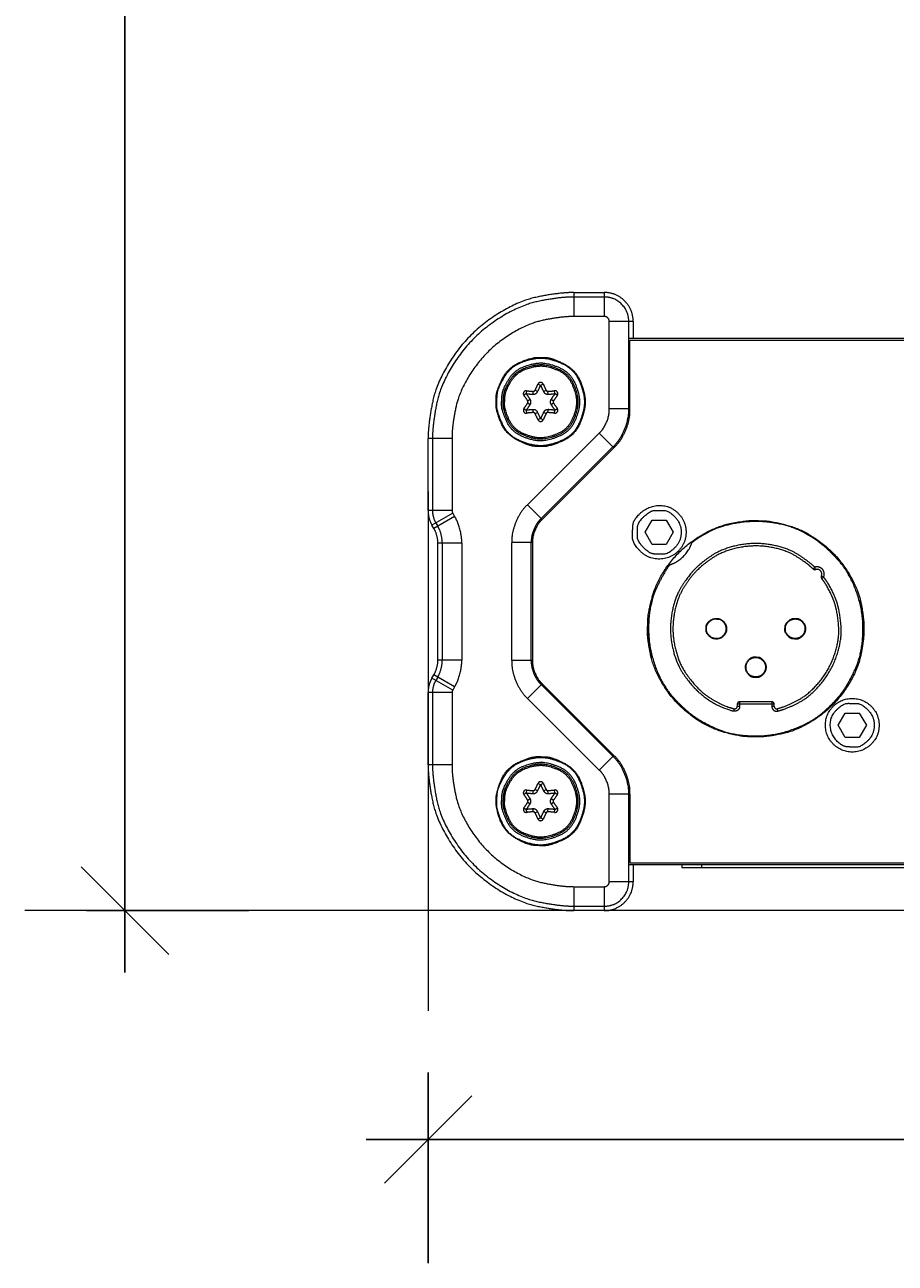
# Model space of a CAD drawing. Units: millimetres. Extents: x 2522 to 2814, y 3174 to 3379.
# Drawn here: x 2554 to 2577, y 3220 to 3251 of the extents above; entities that cross this region are included whole.
import ezdxf

# ---------------------------------------------------------------- set-up
doc = ezdxf.new("R2010")
doc.units = ezdxf.units.MM
doc.header["$PDMODE"] = 1
doc.header["$PDSIZE"] = -2
doc.layers.get('0').update_dxf_attribs({"lineweight": 18})
for name, color, linetype, lineweight in [('_U+30EC_U+30A4_U+30E4_U+30FC 1', 7, 'Continuous', 18), ('一般', 7, 'Continuous', 5), ('寸法', 7, 'Continuous', 5)]:
    doc.layers.add(name, color=color, linetype=linetype, lineweight=lineweight)
doc.styles.get("Standard").update_dxf_attribs({"font": 'txt', "bigfont": 'BIGFONT.SHX'})
doc.dimstyles.new('Arch', dxfattribs={"dimtxt": 0.18, "dimasz": 2.244824, "dimexe": 3.175, "dimexo": 1.5875, "dimgap": 1.5875, "dimtad": 1, "dimdec": 0, "dimdsep": 46, "dimtxsty": 'Standard', "dimblk": 'VW_SLASH', "dimblk1": 'VW_SLASH', "dimblk2": 'VW_SLASH', "dimcen": 0, "dimdle": 1.5875, "dimazin": 0, "dimtfac": 1, "dimtdec": 0, "dimtix": 1, "dimtmove": 0, "dimatfit": 0, "dimldrblk": 'VW_FILLEDARROW', "dimfxl": 1, "dimfrac": 2, "dimtolj": 1, "dimarcsym": 0})

# ---------------------------------------------------------------- blocks, each defined once
blk = doc.blocks.new('VW_SLASH')
at = {"color": 0, "linetype": 'ByBlock', "lineweight": -2}
blk.add_line((0.707, 0), (-1, 0), dxfattribs=at)
at = {"color": 0, "linetype": 'Continuous', "lineweight": 20, "flags": 128}
blk.add_lwpolyline([(0.5, 0.5), (-0.5, -0.5)], dxfattribs=at)
blk = doc.blocks.new('*D24')
at = {"layer": 'Defpoints', "color": 0}
for p in [(2554.302, 3281.643), (2556.872, 3281.643), (2554.301, 3228.715)]:
    blk.add_point(p, dxfattribs=at)
at = {"layer": '寸法', "color": 0, "linetype": 'Continuous', "lineweight": -2}
for p, q in [((2555.889, 3281.643), (2560.047, 3281.643)), ((2556.872, 3230.96), (2556.872, 3279.399)), ((2555.889, 3228.715), (2560.047, 3228.715))]:
    blk.add_line(p, q, dxfattribs=at)
at = {"layer": '寸法', "color": 0, "lineweight": -2, "xscale": 2.24482421875, "yscale": 2.24482421875, "zscale": 2.24482421875}
for p, rotation in [((2556.872, 3281.643), 90), ((2556.872, 3228.715), 270)]:
    blk.add_blockref('VW_SLASH', p, dxfattribs=dict(at, rotation=rotation))
at = {"layer": '寸法', "color": 0, "lineweight": 5, "insert": (2556.282, 3255.179), "char_height": 0.18, "attachment_point": 5, "rotation": 90}
blk.add_mtext('\\A1;212', dxfattribs=at)
blk = doc.blocks.new('VW_FILLEDARROW')
at = {"linetype": 'Continuous', "lineweight": 0}
blk.add_hatch(color=0, dxfattribs=at).paths.add_polyline_path([(-1.414, 0.379), (0, 0), (-1.414, -0.379)])
at = {"color": 0, "linetype": 'Continuous', "lineweight": 5, "flags": 128}
blk.add_lwpolyline([(-1.414, 0.379), (0, 0), (-1.414, -0.379)], close=True, dxfattribs=at)
blk = doc.blocks.new('*D25')
at = {"layer": 'Defpoints', "color": 0}
for p in [(2564.649, 3226.146), (2594.165, 3226.146), (2564.649, 3222.841)]:
    blk.add_point(p, dxfattribs=at)
at = {"layer": '寸法', "color": 0, "linetype": 'Continuous', "lineweight": -2}
for p, q in [((2564.649, 3224.558), (2564.649, 3219.666)), ((2594.165, 3224.558), (2594.165, 3219.666)), ((2591.92, 3222.841), (2566.893, 3222.841))]:
    blk.add_line(p, q, dxfattribs=at)
at = {"layer": '寸法', "color": 0, "lineweight": -2, "xscale": 2.24482421875, "yscale": 2.24482421875, "zscale": 2.24482421875, "rotation": 180}
blk.add_blockref('VW_SLASH', (2564.649, 3222.841), dxfattribs=at)
at = {"layer": '寸法', "color": 0, "lineweight": -2, "xscale": 2.24482421875, "yscale": 2.24482421875, "zscale": 2.24482421875}
blk.add_blockref('VW_SLASH', (2594.165, 3222.841), dxfattribs=at)
at = {"layer": '寸法', "color": 0, "lineweight": 5, "insert": (2579.407, 3225.458), "char_height": 0.18, "attachment_point": 5}
blk.add_mtext('\\A1;118', dxfattribs=at)
blk = doc.blocks.new('グループ-5-1')
at = {"layer": '_U+30EC_U+30A4_U+30E4_U+30FC 1', "color": 7, "linetype": 'Continuous', "lineweight": 5}
for p, q in [((-394.43, -128.8), (-394.43, -131.26)), ((-394.43, -128.8), (-391.31, -128.8)), ((-394.43, -128.8), (-391.31, -128.8)), ((-391.31, -129.26), (-394.43, -129.26)), ((-392.28, -128.8), (-392.28, -128.8)), ((-391.31, -128.8), (-391.31, -131.26)), ((-391.31, -131.26), (-394.43, -131.26)), ((-390.8, -140.74), (-390.8, -131.77)), ((-388.35, -131.77), (-390.8, -131.77)), ((-388.8, -140.74), (-388.8, -131.77)), ((-388.35, -131.77), (-388.35, -133.53)), ((-388.35, -131.77), (-388.35, -133.53)), ((-311.92, -133.53), (-388.8, -133.53)), ((-388.68, -133.68), (-312.05, -133.68)), ((-388.68, -140.74), (-388.68, -133.73)), ((-386.19, -133.53), (-386.19, -133.53)), ((-397.85, -138.33), (-398.12, -138.21)), ((-397.57, -138.21), (-397.85, -138.33)), ((-399.32, -139.18), (-399.56, -139.36)), ((-399.29, -138.88), (-399.32, -139.18)), ((-399.17, -139.92), (-398.92, -139.76)), ((-398.62, -139.24), (-398.6, -138.94)), ((-398.15, -138.97), (-398.41, -138.83)), ((-397.55, -138.97), (-397.28, -138.83)), ((-397.07, -139.24), (-397.09, -138.94)), ((-396.77, -139.76), (-396.53, -139.92)), ((-396.37, -139.18), (-396.41, -138.89)), ((-396.13, -139.36), (-396.37, -139.18)), ((-399.56, -140.7), (-399.32, -140.88)), ((-399.32, -140.89), (-399.29, -141.18)), ((-399.17, -140.14), (-398.92, -140.31)), ((-398.6, -141.12), (-398.62, -140.83)), ((-398.41, -141.23), (-398.15, -141.1)), ((-397.28, -141.23), (-397.55, -141.1)), ((-397.09, -141.12), (-397.07, -140.83)), ((-396.77, -140.31), (-396.53, -140.14)), ((-396.41, -141.18), (-396.37, -140.89)), ((-396.37, -140.88), (-396.13, -140.7)), ((-388.68, -140.74), (-390.8, -140.74)), ((-398.12, -141.85), (-397.85, -141.74)), ((-397.85, -141.74), (-397.57, -141.85)), ((-399.2, -150.59), (-391.83, -143.23)), ((-390.33, -144.73), (-391.83, -143.23)), ((-409.39, -151.18), (-409.39, -143.77)), ((-409.39, -151.18), (-409.39, -143.77)), ((-406.94, -143.77), (-409.4, -143.77)), ((-408.94, -143.77), (-408.94, -151.18)), ((-406.94, -143.77), (-406.94, -151.18)), ((-397.78, -152.01), (-390.42, -144.64)), ((-397.69, -152.1), (-390.33, -144.73)), ((-409.39, -149.07), (-409.39, -149.07)), ((-406.94, -151.18), (-409.4, -151.18)), ((-397.69, -152.1), (-399.2, -150.59)), ((-406.87, -151.44), (-409, -152.67)), ((-406.67, -151.78), (-408.8, -153.01)), ((-408.6, -152.44), (-408.41, -152.78)), ((-406.87, -151.44), (-406.67, -151.78)), ((-387.11, -153.41), (-386.39, -152.16)), ((-386.39, -152.16), (-384.95, -152.16)), ((-384.95, -152.16), (-384.23, -153.41)), ((-408.8, -153.01), (-409, -152.67)), ((-408.8, -153.01), (-409, -152.67)), ((-386.39, -154.66), (-387.11, -153.41)), ((-384.23, -153.41), (-384.95, -154.66)), ((-405.94, -154.52), (-408.39, -154.52)), ((-408.39, -166.53), (-408.39, -154.53)), ((-408.39, -166.53), (-408.39, -154.53)), ((-407.94, -154.52), (-407.94, -166.53)), ((-405.94, -154.52), (-405.94, -166.53)), ((-398.68, -154.47), (-400.8, -154.47)), ((-400.8, -166.58), (-400.8, -154.48)), ((-398.8, -166.58), (-398.8, -154.48)), ((-398.68, -154.47), (-398.68, -166.58)), ((-384.95, -154.66), (-386.39, -154.66)), ((-369.71, -157), (-369.88, -157.18)), ((-369.64, -157.24), (-369.71, -157)), ((-368.8, -158.02), (-369.03, -157.92)), ((-369, -158.17), (-368.8, -158.02)), ((-386.47, -160.38), (-386.47, -160.76)), ((-365.06, -160.76), (-365.06, -160.38)), ((-386.77, -161.91), (-386.77, -164.71)), ((-364.76, -164.71), (-364.76, -161.91)), ((-405.94, -166.53), (-408.39, -166.53)), ((-386.47, -165.86), (-386.47, -166.25)), ((-365.06, -166.25), (-365.06, -165.87)), ((-398.68, -166.58), (-400.8, -166.58)), ((-409, -168.39), (-408.8, -168.04)), ((-409, -168.39), (-408.8, -168.04)), ((-406.87, -169.61), (-409, -168.39)), ((-406.67, -169.27), (-408.8, -168.04)), ((-408.41, -168.27), (-408.6, -168.61)), ((-397.69, -168.96), (-399.2, -170.46)), ((-390.42, -176.41), (-397.78, -169.04)), ((-390.33, -176.32), (-397.69, -168.96)), ((-406.94, -169.87), (-409.4, -169.87)), ((-409.39, -177.28), (-409.39, -169.87)), ((-409.39, -177.28), (-409.39, -169.87)), ((-408.94, -169.87), (-408.94, -177.28)), ((-406.94, -169.87), (-406.94, -177.28)), ((-406.67, -169.27), (-406.87, -169.61)), ((-391.83, -177.82), (-399.2, -170.46)), ((-377.98, -171.52), (-378.05, -171.76)), ((-373.87, -171.07), (-377.67, -171.07)), ((-377.67, -171.07), (-377.67, -171.28)), ((-377.42, -171.28), (-377.67, -171.28)), ((-374.12, -170.82), (-377.42, -170.82)), ((-377.42, -170.82), (-377.42, -171.28)), ((-374.12, -170.82), (-374.12, -171.28)), ((-373.87, -171.28), (-374.12, -171.28)), ((-373.87, -171.28), (-373.87, -171.07)), ((-373.49, -171.76), (-373.55, -171.52)), ((-367.31, -173.22), (-366.59, -171.97)), ((-366.59, -171.97), (-365.14, -171.97)), ((-365.14, -171.97), (-364.42, -173.22)), ((-366.59, -174.47), (-367.31, -173.22)), ((-364.42, -173.22), (-365.14, -174.47)), ((-365.14, -174.47), (-366.59, -174.47)), ((-390.33, -176.32), (-391.83, -177.82)), ((-406.94, -177.28), (-409.4, -177.28)), ((-397.85, -179.32), (-398.12, -179.2)), ((-397.57, -179.2), (-397.85, -179.32)), ((-399.32, -180.17), (-399.56, -180.35)), ((-399.29, -179.87), (-399.32, -180.16)), ((-398.62, -180.23), (-398.6, -179.93)), ((-398.15, -179.95), (-398.41, -179.82)), ((-397.55, -179.95), (-397.28, -179.82)), ((-397.07, -180.23), (-397.09, -179.93)), ((-396.37, -180.16), (-396.41, -179.87)), ((-396.13, -180.35), (-396.37, -180.17)), ((-388.68, -180.31), (-390.8, -180.31)), ((-390.8, -189.28), (-390.8, -180.31)), ((-388.8, -189.28), (-388.8, -180.31)), ((-388.68, -180.31), (-388.68, -187.32)), ((-399.56, -181.69), (-399.32, -181.87)), ((-399.17, -180.91), (-398.92, -180.74)), ((-399.17, -181.13), (-398.92, -181.29)), ((-396.77, -180.74), (-396.53, -180.91)), ((-396.77, -181.29), (-396.53, -181.13)), ((-396.37, -181.87), (-396.13, -181.69)), ((-399.32, -181.87), (-399.29, -182.16)), ((-398.6, -182.11), (-398.62, -181.81)), ((-398.41, -182.22), (-398.15, -182.08)), ((-398.12, -182.84), (-397.85, -182.72)), ((-397.85, -182.72), (-397.57, -182.84)), ((-397.28, -182.22), (-397.55, -182.08)), ((-397.09, -182.11), (-397.07, -181.81)), ((-396.41, -182.16), (-396.37, -181.87)), ((-388.8, -187.52), (-311.92, -187.52)), ((-312.05, -187.37), (-388.68, -187.37)), ((-388.35, -187.52), (-388.35, -189.28)), ((-388.35, -187.52), (-388.35, -189.28)), ((-383.37, -187.52), (-383.37, -187.87)), ((-317.31, -187.87), (-383.37, -187.87)), ((-381.34, -187.52), (-381.34, -187.87)), ((-379.77, -187.87), (-379.77, -187.87)), ((-388.35, -189.28), (-390.8, -189.28)), ((-394.43, -189.79), (-391.31, -189.79)), ((-394.43, -189.79), (-394.43, -192.25)), ((-391.31, -189.79), (-391.31, -192.25)), ((-394.43, -191.79), (-391.31, -191.79)), ((-391.31, -192.25), (-394.43, -192.25)), ((-391.31, -192.25), (-394.43, -192.25)), ((-392.69, -192.25), (-392.69, -192.25))]:
    blk.add_line(p, q, dxfattribs=at)
for points in [[(-394.43, -128.8), (-395.98, -128.8), (-400.38, -129.72), (-405.2, -132.99), (-408.47, -137.81), (-409.39, -142.22), (-409.39, -143.77)], [(-394.43, -128.8), (-395.98, -128.8), (-400.38, -129.72), (-405.2, -132.99), (-408.47, -137.81), (-409.39, -142.22), (-409.39, -143.77)], [(-394.43, -129.26), (-395.93, -129.26), (-400.2, -130.15), (-404.88, -133.32), (-408.05, -137.99), (-408.94, -142.27), (-408.94, -143.77)], [(-388.35, -131.77), (-388.35, -130.54), (-390.09, -128.8), (-391.31, -128.8)], [(-388.35, -131.77), (-388.35, -130.54), (-390.09, -128.8), (-391.31, -128.8)], [(-388.8, -131.77), (-388.8, -130.73), (-390.27, -129.26), (-391.31, -129.26)], [(-394.43, -131.26), (-395.72, -131.26), (-399.41, -132.03), (-403.44, -134.76), (-406.17, -138.79), (-406.94, -142.48), (-406.94, -143.77)], [(-390.8, -131.77), (-390.8, -131.56), (-391.1, -131.26), (-391.31, -131.26)], [(-393.27, -140.03), (-393.27, -139.13), (-394.27, -136.72), (-396.67, -135.5), (-397.75, -135.46), (-398.74, -135.46), (-401.15, -136.45), (-402.37, -138.85), (-402.42, -139.93), (-402.42, -140.93), (-401.43, -143.34), (-399.03, -144.56), (-397.95, -144.61), (-396.9, -144.61), (-394.38, -143.51), (-393.27, -140.98), (-393.27, -140.03)], [(-393.35, -140.03), (-393.35, -139.1), (-394.43, -136.62), (-396.92, -135.53), (-398.69, -135.53), (-400.95, -136.41), (-402.25, -138.66), (-402.35, -139.85), (-402.35, -140.96), (-401.26, -143.45), (-398.78, -144.53), (-396.92, -144.53), (-394.43, -143.45), (-393.35, -140.96), (-393.35, -140.03)], [(-393.85, -140.03), (-393.85, -139.2), (-394.81, -137), (-397.02, -136.03), (-398.59, -136.03), (-400.61, -136.82), (-401.76, -138.81), (-401.85, -139.87), (-401.85, -140.86), (-400.88, -143.07), (-398.68, -144.03), (-397.02, -144.03), (-394.81, -143.07), (-393.85, -140.86), (-393.85, -140.03)], [(-394.02, -140.03), (-394.02, -139.24), (-394.94, -137.13), (-397.05, -136.2), (-398.56, -136.2), (-400.49, -136.95), (-401.59, -138.86), (-401.68, -139.87), (-401.68, -140.83), (-400.75, -142.94), (-398.64, -143.86), (-397.05, -143.86), (-394.94, -142.94), (-394.02, -140.83), (-394.02, -140.03)], [(-394.16, -140.03), (-394.16, -139.27), (-395.05, -137.23), (-397.08, -136.34), (-398.53, -136.34), (-400.39, -137.07), (-401.46, -138.91), (-401.54, -139.88), (-401.54, -140.8), (-400.65, -142.83), (-398.61, -143.72), (-397.08, -143.72), (-395.05, -142.83), (-394.16, -140.8), (-394.16, -140.03)], [(-398.41, -138.83), (-398.35, -138.72), (-398.17, -138.33), (-398.12, -138.21)], [(-398.15, -138.97), (-398.09, -138.85), (-397.9, -138.45), (-397.85, -138.33)], [(-397.85, -138.33), (-397.79, -138.45), (-397.61, -138.85), (-397.55, -138.97)], [(-397.57, -138.21), (-397.52, -138.33), (-397.34, -138.72), (-397.28, -138.83)], [(-399.17, -139.92), (-399.24, -139.81), (-399.48, -139.47), (-399.56, -139.36)], [(-398.92, -139.76), (-398.99, -139.65), (-399.24, -139.29), (-399.32, -139.18)], [(-399.32, -139.18), (-399.19, -139.2), (-398.75, -139.23), (-398.62, -139.24)], [(-399.29, -138.88), (-399.16, -138.9), (-398.73, -138.94), (-398.6, -138.94)], [(-398.92, -140.31), (-398.84, -140.19), (-398.84, -139.87), (-398.92, -139.76)], [(-398.62, -139.24), (-398.48, -139.26), (-398.2, -139.1), (-398.15, -138.97)], [(-398.6, -138.94), (-398.55, -138.95), (-398.44, -138.88), (-398.41, -138.83)], [(-397.55, -138.97), (-397.49, -139.1), (-397.21, -139.26), (-397.07, -139.24)], [(-397.28, -138.83), (-397.26, -138.88), (-397.15, -138.95), (-397.09, -138.94)], [(-397.09, -138.94), (-396.96, -138.94), (-396.54, -138.9), (-396.41, -138.88)], [(-397.07, -139.24), (-396.94, -139.23), (-396.51, -139.2), (-396.37, -139.18)], [(-396.77, -139.76), (-396.86, -139.87), (-396.86, -140.19), (-396.77, -140.31)], [(-396.37, -139.18), (-396.45, -139.29), (-396.7, -139.65), (-396.77, -139.76)], [(-396.13, -139.36), (-396.21, -139.47), (-396.45, -139.81), (-396.53, -139.92)], [(-399.56, -140.7), (-399.48, -140.6), (-399.24, -140.25), (-399.17, -140.14)], [(-399.32, -140.88), (-399.24, -140.78), (-398.99, -140.42), (-398.92, -140.31)], [(-398.62, -140.83), (-398.75, -140.83), (-399.19, -140.87), (-399.32, -140.89)], [(-399.17, -140.14), (-399.14, -140.1), (-399.14, -139.97), (-399.17, -139.92)], [(-398.15, -141.1), (-398.2, -140.97), (-398.48, -140.81), (-398.62, -140.83)], [(-397.85, -141.74), (-397.9, -141.62), (-398.09, -141.22), (-398.15, -141.1)], [(-397.55, -141.1), (-397.61, -141.22), (-397.79, -141.61), (-397.85, -141.74)], [(-397.07, -140.83), (-397.21, -140.81), (-397.49, -140.97), (-397.55, -141.1)], [(-396.37, -140.89), (-396.51, -140.87), (-396.94, -140.83), (-397.07, -140.82)], [(-396.77, -140.31), (-396.7, -140.42), (-396.45, -140.78), (-396.37, -140.88)], [(-396.53, -139.92), (-396.56, -139.97), (-396.56, -140.1), (-396.53, -140.14)], [(-396.53, -140.14), (-396.46, -140.25), (-396.21, -140.6), (-396.13, -140.7)], [(-391.83, -143.23), (-391.37, -142.82), (-390.77, -141.36), (-390.8, -140.74)], [(-390.42, -144.64), (-389.7, -144), (-388.75, -141.7), (-388.8, -140.74)], [(-390.33, -144.73), (-389.59, -144.08), (-388.62, -141.73), (-388.68, -140.74)], [(-398.6, -141.12), (-398.73, -141.13), (-399.16, -141.17), (-399.29, -141.18)], [(-398.41, -141.23), (-398.44, -141.18), (-398.55, -141.12), (-398.6, -141.12)], [(-398.12, -141.85), (-398.17, -141.73), (-398.35, -141.35), (-398.41, -141.23)], [(-397.28, -141.23), (-397.34, -141.35), (-397.52, -141.73), (-397.57, -141.85)], [(-397.09, -141.12), (-397.15, -141.12), (-397.26, -141.18), (-397.28, -141.23)], [(-396.41, -141.18), (-396.54, -141.17), (-396.96, -141.13), (-397.09, -141.12)], [(-409.39, -151.18), (-409.41, -151.51), (-409.17, -152.4), (-409, -152.67)], [(-409.39, -151.18), (-409.41, -151.51), (-409.17, -152.4), (-409, -152.67)], [(-408.94, -151.18), (-408.96, -151.46), (-408.75, -152.21), (-408.6, -152.44)], [(-406.94, -151.18), (-406.94, -151.24), (-406.9, -151.39), (-406.87, -151.44)], [(-399.2, -150.59), (-399.91, -151.23), (-400.86, -153.52), (-400.8, -154.48)], [(-382.92, -153.41), (-382.92, -152.27), (-384.53, -150.66), (-386.69, -150.66), (-388.32, -152.06), (-388.42, -153.3), (-388.42, -154.55), (-386.81, -156.16), (-384.53, -156.16), (-382.92, -154.55), (-382.92, -153.41)], [(-383.42, -153.41), (-383.42, -152.53), (-384.65, -151.2), (-385.62, -151.16), (-386.55, -151.16), (-387.88, -152.39), (-387.92, -153.36), (-387.92, -154.29), (-386.69, -155.62), (-385.72, -155.66), (-384.74, -155.66), (-383.42, -154.34), (-383.42, -153.41)], [(-405.94, -154.52), (-405.91, -153.92), (-406.35, -152.28), (-406.67, -151.78)], [(-397.78, -152.01), (-398.24, -152.41), (-398.84, -153.87), (-398.8, -154.47)], [(-397.69, -152.1), (-398.13, -152.49), (-398.71, -153.89), (-398.68, -154.47)], [(-364.66, -163.31), (-364.66, -162.22), (-365.28, -159.11), (-367.49, -155.64), (-370.76, -153.19), (-374, -152.28), (-375.54, -152.21), (-376.86, -152.21), (-379.96, -152.83), (-383.42, -155.02), (-385.88, -158.28), (-386.8, -161.51), (-386.87, -163.07), (-386.87, -164.4), (-386.26, -167.51), (-384.06, -170.97), (-380.8, -173.42), (-377.57, -174.35), (-376.01, -174.42), (-374.62, -174.42), (-371.35, -173.73), (-367.77, -171.31), (-365.35, -167.73), (-364.66, -164.46), (-364.66, -163.31)], [(-408.39, -154.52), (-408.38, -154.19), (-408.62, -153.28), (-408.8, -153.01)], [(-408.39, -154.52), (-408.38, -154.19), (-408.62, -153.28), (-408.8, -153.01)], [(-407.94, -154.52), (-407.92, -154.14), (-408.2, -153.1), (-408.41, -152.78)], [(-384.59, -156.74), (-383.85, -156.55), (-382.53, -155.23), (-382.34, -154.49)], [(-369.88, -157.18), (-369.84, -157.22), (-369.69, -157.26), (-369.64, -157.24)], [(-369.03, -157.92), (-369.06, -157.97), (-369.04, -158.12), (-369, -158.17)], [(-378.76, -163.31), (-378.76, -162.88), (-379.38, -162.26), (-380.21, -162.26), (-380.83, -162.8), (-380.87, -163.27), (-380.87, -163.75), (-380.26, -164.37), (-379.38, -164.37), (-378.76, -163.75), (-378.76, -163.31)], [(-378.82, -163.31), (-378.82, -162.92), (-379.37, -162.33), (-379.8, -162.31), (-380.21, -162.31), (-380.8, -162.86), (-380.82, -163.29), (-380.82, -163.71), (-380.27, -164.29), (-379.84, -164.31), (-379.4, -164.31), (-378.82, -163.73), (-378.82, -163.31)], [(-370.66, -163.31), (-370.66, -162.9), (-371.24, -162.28), (-371.69, -162.26), (-372.13, -162.26), (-372.75, -162.84), (-372.77, -163.29), (-372.77, -163.73), (-372.2, -164.35), (-371.74, -164.37), (-371.28, -164.37), (-370.66, -163.75), (-370.66, -163.31)], [(-370.72, -163.31), (-370.72, -162.9), (-371.3, -162.31), (-372.09, -162.31), (-372.68, -162.82), (-372.72, -163.27), (-372.72, -163.73), (-372.13, -164.31), (-371.3, -164.31), (-370.72, -163.73), (-370.72, -163.31)], [(-408.8, -168.04), (-408.62, -167.77), (-408.38, -166.86), (-408.39, -166.53)], [(-408.8, -168.04), (-408.62, -167.77), (-408.38, -166.86), (-408.39, -166.53)], [(-408.41, -168.27), (-408.2, -167.95), (-407.92, -166.91), (-407.94, -166.53)], [(-406.67, -169.27), (-406.35, -168.77), (-405.91, -167.13), (-405.94, -166.53)], [(-374.71, -167.26), (-374.71, -166.85), (-375.29, -166.23), (-375.75, -166.21), (-376.2, -166.21), (-376.82, -166.83), (-376.82, -167.66), (-376.29, -168.28), (-375.81, -168.32), (-375.33, -168.32), (-374.71, -167.7), (-374.71, -167.26)], [(-374.77, -167.26), (-374.77, -166.85), (-375.35, -166.26), (-376.18, -166.26), (-376.77, -166.85), (-376.77, -167.68), (-376.18, -168.26), (-375.35, -168.26), (-374.77, -167.68), (-374.77, -167.26)], [(-400.8, -166.58), (-400.86, -167.53), (-399.91, -169.82), (-399.2, -170.46)], [(-398.8, -166.58), (-398.84, -167.18), (-398.24, -168.64), (-397.78, -169.04)], [(-398.68, -166.58), (-398.71, -167.16), (-398.13, -168.56), (-397.69, -168.95)], [(-409, -168.39), (-409.17, -168.66), (-409.41, -169.54), (-409.4, -169.87)], [(-409, -168.39), (-409.17, -168.66), (-409.41, -169.54), (-409.39, -169.87)], [(-408.6, -168.61), (-408.75, -168.84), (-408.96, -169.59), (-408.94, -169.87)], [(-406.87, -169.61), (-406.9, -169.66), (-406.94, -169.81), (-406.94, -169.87)], [(-377.42, -170.82), (-377.52, -170.82), (-377.67, -170.96), (-377.67, -171.07)], [(-373.87, -171.07), (-373.87, -170.96), (-374.01, -170.82), (-374.12, -170.82)], [(-363.11, -173.22), (-363.11, -172.08), (-364.73, -170.47), (-367, -170.47), (-368.62, -172.08), (-368.62, -174.35), (-367, -175.97), (-364.73, -175.97), (-363.11, -174.35), (-363.11, -173.22)], [(-363.61, -173.22), (-363.61, -172.33), (-364.85, -171.01), (-365.82, -170.97), (-366.8, -170.97), (-368.12, -172.28), (-368.12, -174.05), (-366.97, -175.38), (-365.96, -175.47), (-364.93, -175.47), (-363.61, -174.15), (-363.61, -173.22)], [(-393.27, -181.02), (-393.27, -180.12), (-394.27, -177.7), (-396.67, -176.49), (-397.75, -176.44), (-398.79, -176.44), (-401.32, -177.55), (-402.42, -180.07), (-402.42, -181.87), (-401.53, -184.17), (-399.26, -185.49), (-398.04, -185.59), (-396.9, -185.59), (-394.38, -184.49), (-393.27, -181.97), (-393.27, -181.02)], [(-393.35, -181.02), (-393.35, -180.09), (-394.43, -177.6), (-396.92, -176.52), (-398.69, -176.52), (-400.95, -177.4), (-402.25, -179.64), (-402.35, -180.83), (-402.35, -181.95), (-401.26, -184.43), (-398.78, -185.52), (-396.92, -185.52), (-394.43, -184.43), (-393.35, -181.95), (-393.35, -181.02)], [(-388.8, -180.31), (-388.75, -179.35), (-389.7, -177.05), (-390.42, -176.41)], [(-388.68, -180.31), (-388.62, -179.33), (-389.59, -176.97), (-390.33, -176.32)], [(-409.39, -177.28), (-409.39, -178.83), (-408.47, -183.24), (-405.2, -188.06), (-400.38, -191.33), (-395.98, -192.25), (-394.43, -192.25)], [(-409.39, -177.28), (-409.39, -178.83), (-408.47, -183.24), (-405.2, -188.06), (-400.38, -191.33), (-395.98, -192.25), (-394.43, -192.25)], [(-408.94, -177.28), (-408.94, -178.78), (-408.05, -183.06), (-404.88, -187.73), (-400.2, -190.9), (-395.93, -191.79), (-394.43, -191.79)], [(-406.94, -177.28), (-406.94, -178.57), (-406.17, -182.26), (-403.44, -186.29), (-399.41, -189.02), (-395.72, -189.79), (-394.43, -189.79)], [(-393.85, -181.02), (-393.85, -180.19), (-394.81, -177.98), (-397.02, -177.02), (-398.59, -177.02), (-400.61, -177.8), (-401.76, -179.8), (-401.85, -180.85), (-401.85, -181.85), (-400.88, -184.05), (-398.68, -185.02), (-397.02, -185.02), (-394.81, -184.05), (-393.85, -181.85), (-393.85, -181.02)], [(-394.02, -181.02), (-394.02, -180.22), (-394.94, -178.11), (-397.05, -177.19), (-398.56, -177.19), (-400.49, -177.94), (-401.59, -179.85), (-401.68, -180.86), (-401.68, -181.81), (-400.75, -183.92), (-398.64, -184.85), (-397.05, -184.85), (-394.94, -183.92), (-394.02, -181.81), (-394.02, -181.02)], [(-394.16, -181.02), (-394.16, -180.25), (-395.05, -178.22), (-397.08, -177.33), (-398.53, -177.33), (-400.39, -178.05), (-401.46, -179.89), (-401.54, -180.87), (-401.54, -181.78), (-400.65, -183.82), (-398.61, -184.71), (-397.08, -184.71), (-395.05, -183.82), (-394.16, -181.78), (-394.16, -181.02)], [(-390.8, -180.31), (-390.77, -179.7), (-391.37, -178.23), (-391.83, -177.82)], [(-398.41, -179.82), (-398.35, -179.7), (-398.17, -179.32), (-398.12, -179.2)], [(-397.57, -179.2), (-397.52, -179.32), (-397.34, -179.7), (-397.28, -179.82)], [(-399.17, -180.91), (-399.24, -180.8), (-399.48, -180.45), (-399.56, -180.35)], [(-399.32, -180.16), (-399.19, -180.18), (-398.75, -180.22), (-398.62, -180.23)], [(-398.92, -180.74), (-398.99, -180.63), (-399.24, -180.27), (-399.32, -180.17)], [(-399.29, -179.87), (-399.16, -179.89), (-398.73, -179.92), (-398.6, -179.93)], [(-398.62, -180.23), (-398.48, -180.24), (-398.2, -180.08), (-398.15, -179.95)], [(-398.6, -179.93), (-398.55, -179.93), (-398.44, -179.87), (-398.41, -179.82)], [(-398.15, -179.95), (-398.09, -179.83), (-397.9, -179.44), (-397.85, -179.32)], [(-397.85, -179.32), (-397.79, -179.44), (-397.61, -179.83), (-397.55, -179.95)], [(-397.55, -179.95), (-397.49, -180.08), (-397.21, -180.24), (-397.07, -180.23)], [(-397.28, -179.82), (-397.26, -179.87), (-397.15, -179.93), (-397.09, -179.93)], [(-397.09, -179.93), (-396.96, -179.92), (-396.54, -179.88), (-396.41, -179.87)], [(-397.07, -180.23), (-396.94, -180.22), (-396.51, -180.18), (-396.37, -180.16)], [(-396.37, -180.17), (-396.45, -180.27), (-396.7, -180.63), (-396.77, -180.74)], [(-396.13, -180.35), (-396.21, -180.45), (-396.45, -180.8), (-396.53, -180.91)], [(-399.56, -181.69), (-399.48, -181.59), (-399.24, -181.24), (-399.17, -181.13)], [(-399.32, -181.87), (-399.24, -181.76), (-398.99, -181.4), (-398.92, -181.29)], [(-399.17, -181.13), (-399.14, -181.08), (-399.14, -180.95), (-399.17, -180.91)], [(-398.92, -181.29), (-398.84, -181.18), (-398.84, -180.86), (-398.92, -180.74)], [(-396.77, -180.74), (-396.86, -180.86), (-396.86, -181.18), (-396.77, -181.29)], [(-396.77, -181.29), (-396.7, -181.4), (-396.45, -181.76), (-396.37, -181.87)], [(-396.53, -180.91), (-396.56, -180.95), (-396.56, -181.08), (-396.53, -181.13)], [(-396.53, -181.13), (-396.46, -181.24), (-396.21, -181.59), (-396.13, -181.69)], [(-398.62, -181.81), (-398.75, -181.82), (-399.19, -181.85), (-399.32, -181.87)], [(-398.6, -182.11), (-398.73, -182.11), (-399.16, -182.15), (-399.29, -182.17)], [(-398.15, -182.08), (-398.2, -181.96), (-398.48, -181.8), (-398.62, -181.81)], [(-398.41, -182.22), (-398.44, -182.17), (-398.55, -182.1), (-398.6, -182.11)], [(-398.12, -182.84), (-398.17, -182.72), (-398.35, -182.33), (-398.41, -182.22)], [(-397.85, -182.72), (-397.9, -182.6), (-398.09, -182.2), (-398.15, -182.08)], [(-397.55, -182.08), (-397.61, -182.2), (-397.79, -182.6), (-397.85, -182.72)], [(-397.28, -182.22), (-397.34, -182.33), (-397.52, -182.72), (-397.57, -182.84)], [(-397.07, -181.81), (-397.21, -181.8), (-397.49, -181.96), (-397.55, -182.08)], [(-397.09, -182.11), (-397.15, -182.1), (-397.26, -182.17), (-397.28, -182.22)], [(-396.41, -182.16), (-396.54, -182.15), (-396.96, -182.11), (-397.09, -182.11)], [(-396.37, -181.87), (-396.51, -181.85), (-396.94, -181.82), (-397.07, -181.81)], [(-391.31, -192.25), (-390.08, -192.25), (-388.35, -190.51), (-388.35, -189.28)], [(-391.31, -192.25), (-390.08, -192.25), (-388.35, -190.51), (-388.35, -189.28)], [(-391.31, -191.79), (-390.27, -191.79), (-388.8, -190.32), (-388.8, -189.28)], [(-391.31, -189.79), (-391.1, -189.79), (-390.8, -189.49), (-390.8, -189.28)]]:
    blk.add_open_spline(points, degree=2, dxfattribs=at)
for points, knots in [([(-397.57, -138.21), (-397.62, -138.1), (-397.85, -138.01), (-397.97, -138.06), (-398.01, -138.07), (-398.1, -138.17), (-398.12, -138.21)], [0, 0, 0, 0.358229, 0.716457, 0.716457, 0.858229, 1, 1, 1]), ([(-399.29, -138.88), (-399.41, -138.87), (-399.6, -139.03), (-399.62, -139.15), (-399.63, -139.2), (-399.59, -139.32), (-399.56, -139.36)], [0, 0, 0, 0.353665, 0.70733, 0.70733, 0.853665, 1, 1, 1]), ([(-396.13, -139.36), (-396.06, -139.26), (-396.1, -139.02), (-396.2, -138.94), (-396.23, -138.91), (-396.36, -138.87), (-396.41, -138.89)], [0, 0, 0, 0.357202, 0.714403, 0.714403, 0.857202, 1, 1, 1]), ([(-399.56, -140.7), (-399.63, -140.81), (-399.6, -141.05), (-399.5, -141.13), (-399.46, -141.16), (-399.33, -141.19), (-399.29, -141.18)], [0, 0, 0, 0.359199, 0.718398, 0.718398, 0.859199, 1, 1, 1]), ([(-396.41, -141.18), (-396.28, -141.2), (-396.09, -141.04), (-396.08, -140.92), (-396.07, -140.87), (-396.1, -140.74), (-396.13, -140.7)], [0, 0, 0, 0.357477, 0.714954, 0.714954, 0.857477, 1, 1, 1]), ([(-398.12, -141.85), (-398.07, -141.97), (-397.84, -142.06), (-397.73, -142.01), (-397.68, -141.99), (-397.59, -141.9), (-397.57, -141.85)], [0, 0, 0, 0.356342, 0.712684, 0.712684, 0.856342, 1, 1, 1]), ([(-384.59, -156.74), (-385.27, -157.66), (-386.67, -160.66), (-386.85, -164.94), (-385.45, -168.98), (-383.25, -171.46), (-382.34, -172.14), (-381.43, -172.82), (-378.42, -174.21), (-374.15, -174.4), (-370.1, -172.99), (-367.62, -170.8), (-366.94, -169.89), (-366.26, -168.97), (-364.87, -165.97), (-364.68, -161.69), (-366.09, -157.65), (-368.28, -155.17), (-369.2, -154.49), (-369.88, -153.95), (-372.22, -152.72), (-375.77, -152.17), (-379.31, -152.72), (-381.65, -153.95), (-382.34, -154.49)], [0, 0, 0, 0.053084, 0.106167, 0.159251, 0.212334, 0.265418, 0.265418, 0.318496, 0.371574, 0.424652, 0.47773, 0.530808, 0.530808, 0.583895, 0.636983, 0.69007, 0.743157, 0.796245, 0.796245, 0.836996, 0.877747, 0.918498, 0.959249, 1, 1, 1]), ([(-369.71, -157), (-370.36, -156.37), (-372.6, -154.97), (-375.95, -154.4), (-379.28, -155.11), (-381.46, -156.6), (-382.08, -157.26), (-382.71, -157.91), (-384.11, -160.14), (-384.68, -163.5), (-383.97, -166.83), (-382.48, -169), (-381.82, -169.63), (-381.51, -169.96), (-380.1, -170.99), (-378.49, -171.67), (-378.05, -171.76)], [0, 0, 0, 0.086907, 0.173814, 0.260721, 0.347628, 0.434535, 0.434535, 0.521483, 0.608431, 0.695379, 0.782327, 0.869274, 0.869274, 0.91285, 0.956425, 1, 1, 1]), ([(-369.88, -157.18), (-370.52, -156.57), (-372.69, -155.21), (-375.95, -154.66), (-379.18, -155.35), (-381.29, -156.79), (-382.51, -158.06), (-383.87, -160.23), (-384.42, -163.49), (-383.73, -166.73), (-382.29, -168.84), (-381.65, -169.45), (-381.05, -170.1), (-378.85, -171.34), (-377.98, -171.52)], [0, 0, 0, 0.083273, 0.166547, 0.24982, 0.333094, 0.416367, 0.49964, 0.582914, 0.666187, 0.749461, 0.832734, 0.832734, 0.916367, 1, 1, 1]), ([(-368.8, -158.02), (-368.67, -157.73), (-368.9, -157.15), (-369.18, -157.03), (-369.29, -156.97), (-369.6, -156.95), (-369.71, -157)], [0, 0, 0, 0.36084, 0.72168, 0.72168, 0.86084, 1, 1, 1]), ([(-369.03, -157.92), (-368.95, -157.73), (-369.09, -157.34), (-369.28, -157.26), (-369.35, -157.22), (-369.56, -157.21), (-369.64, -157.24)], [0, 0, 0, 0.361982, 0.723964, 0.723964, 0.861982, 1, 1, 1]), ([(-373.55, -171.52), (-372.7, -171.29), (-370.42, -170.14), (-368.26, -167.63), (-367.18, -164.5), (-367.33, -161.95), (-367.56, -161.1), (-367.7, -160.45), (-368.57, -158.68), (-369, -158.17)], [0, 0, 0, 0.15367, 0.307339, 0.461009, 0.614679, 0.768348, 0.768348, 0.884174, 1, 1, 1]), ([(-373.49, -171.76), (-372.61, -171.53), (-370.26, -170.34), (-368.04, -167.76), (-366.93, -164.54), (-367.08, -161.91), (-367.32, -161.03), (-367.47, -160.36), (-368.36, -158.54), (-368.8, -158.02)], [0, 0, 0, 0.153558, 0.307116, 0.460674, 0.614232, 0.76779, 0.76779, 0.883895, 1, 1, 1]), ([(-377.42, -171.28), (-377.42, -171.34), (-377.44, -171.45), (-377.47, -171.5), (-377.5, -171.55), (-377.57, -171.64), (-377.61, -171.68), (-377.66, -171.71), (-377.77, -171.76), (-377.82, -171.77), (-377.88, -171.78), (-377.99, -171.78), (-378.05, -171.76)], [0, 0, 0, 0.124698, 0.249396, 0.249396, 0.375706, 0.502016, 0.502016, 0.62549, 0.748964, 0.748964, 0.874482, 1, 1, 1]), ([(-377.98, -171.52), (-377.88, -171.55), (-377.7, -171.44), (-377.68, -171.34), (-377.67, -171.33), (-377.67, -171.29), (-377.67, -171.28)], [0, 0, 0, 0.442587, 0.885174, 0.885174, 0.942587, 1, 1, 1]), ([(-374.12, -171.28), (-374.12, -171.49), (-373.82, -171.78), (-373.62, -171.78), (-373.59, -171.78), (-373.51, -171.77), (-373.49, -171.76)], [0, 0, 0, 0.443393, 0.886786, 0.886786, 0.943393, 1, 1, 1]), ([(-373.87, -171.28), (-373.87, -171.38), (-373.72, -171.53), (-373.62, -171.53), (-373.6, -171.53), (-373.56, -171.53), (-373.55, -171.52)], [0, 0, 0, 0.441806, 0.883612, 0.883612, 0.941806, 1, 1, 1]), ([(-397.57, -179.2), (-397.62, -179.08), (-397.85, -178.99), (-397.97, -179.04), (-398.01, -179.06), (-398.1, -179.15), (-398.12, -179.2)], [0, 0, 0, 0.359044, 0.718087, 0.718087, 0.859044, 1, 1, 1]), ([(-399.29, -179.87), (-399.41, -179.85), (-399.6, -180.01), (-399.62, -180.13), (-399.63, -180.18), (-399.59, -180.31), (-399.56, -180.35)], [0, 0, 0, 0.355949, 0.711899, 0.711899, 0.855949, 1, 1, 1]), ([(-396.13, -180.35), (-396.06, -180.25), (-396.1, -180), (-396.2, -179.93), (-396.23, -179.89), (-396.36, -179.86), (-396.41, -179.87)], [0, 0, 0, 0.358264, 0.716528, 0.716528, 0.858264, 1, 1, 1]), ([(-399.56, -181.69), (-399.63, -181.79), (-399.6, -182.04), (-399.5, -182.11), (-399.46, -182.14), (-399.33, -182.17), (-399.29, -182.16)], [0, 0, 0, 0.359199, 0.718398, 0.718398, 0.859199, 1, 1, 1]), ([(-396.41, -182.16), (-396.28, -182.18), (-396.09, -182.02), (-396.08, -181.9), (-396.07, -181.85), (-396.1, -181.73), (-396.13, -181.69)], [0, 0, 0, 0.353584, 0.707169, 0.707169, 0.853584, 1, 1, 1]), ([(-398.12, -182.84), (-398.07, -182.95), (-397.84, -183.04), (-397.73, -182.99), (-397.68, -182.98), (-397.59, -182.89), (-397.57, -182.84)], [0, 0, 0, 0.355809, 0.711618, 0.711618, 0.855809, 1, 1, 1])]:
    blk.add_open_spline(points, degree=2, knots=knots, dxfattribs=at)

msp = doc.modelspace()

# ---------------------------------------------------------------- linework, layer by layer
at = {"layer": '_U+30EC_U+30A4_U+30E4_U+30FC 1', "color": 7, "linetype": 'Continuous', "lineweight": 5}
for p, q in [((2564.649, 3239.471), (2564.649, 3226.146)), ((2589.996, 3228.715), (2554.301, 3228.715)), ((2568.787, 3228.715), (2559.561, 3228.715))]:
    msp.add_line(p, q, dxfattribs=at)

# ---------------------------------------------------------------- block references
at = {"layer": '一般', "color": 7, "xscale": 0.25, "yscale": 0.25, "zscale": 0.25}
msp.add_blockref('グループ-5-1', (2666.997, 3276.777), dxfattribs=at)

# ---------------------------------------------------------------- dimensions: what is measured, and where the dimension line sits
at = {"layer": '寸法', "color": 7, "linetype": 'Continuous', "lineweight": 5}
dim = msp.add_linear_dim(base=(2556.872, 3281.643), p1=(2554.301, 3228.715), p2=(2554.302, 3281.643), angle=270, dimstyle='Arch', override={"dimgap": 0.5, "dimlfac": 4, "dimpost": '<>', "dimtmove": 2}, dxfattribs=at)
dim.commit()
dim.dimension.update_dxf_attribs({"geometry": '*D24', "text_midpoint": (2556.282, 3255.179)})
dim = msp.add_linear_dim(base=(2564.649, 3222.841), p1=(2594.165, 3226.146), p2=(2564.649, 3226.146), dimstyle='Arch', override={"dimgap": 0.5, "dimlfac": 4, "dimpost": '<>', "dimtmove": 2}, dxfattribs=at)
dim.commit()
dim.dimension.update_dxf_attribs({"geometry": '*D25', "text_midpoint": (2579.407, 3225.458), "dimtype": 160})

doc.saveas('drawing.dxf')
